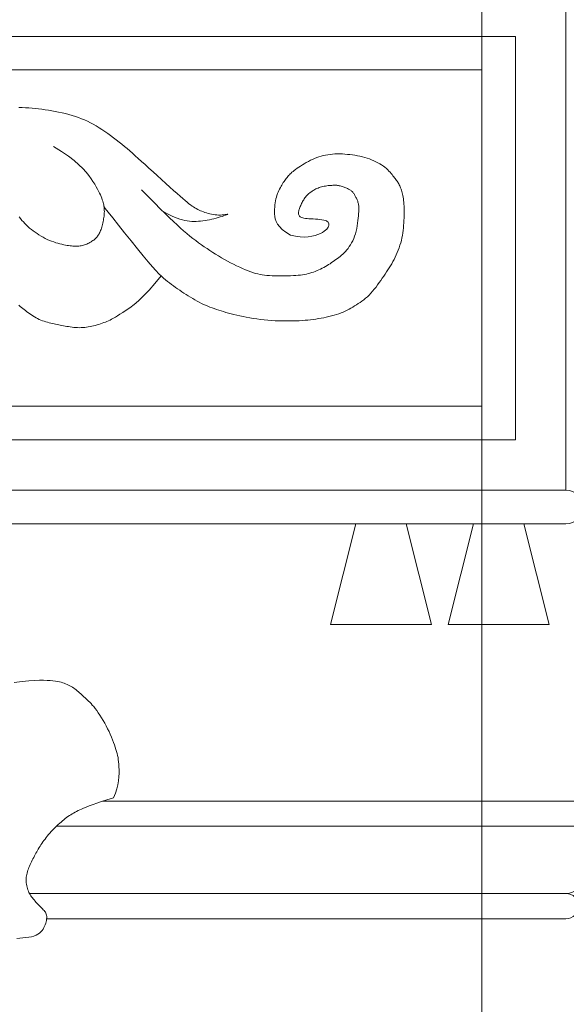
# Model space of a CAD drawing. Units: millimetres. Extents: x -3903 to 9210, y -24129 to 980.
# Drawn here: x 1910 to 1926, y -6896 to -6867 of the extents above; entities that cross this region are included whole.
import ezdxf

# ---------------------------------------------------------------- set-up
doc = ezdxf.new("R2010")
doc.units = ezdxf.units.MM
doc.layers.get('Defpoints').update_dxf_attribs({"color": 30, "lineweight": 0})
doc.layers.add('WAW_DRZWI', color=36, linetype='Continuous', lineweight=9)
doc.layers.add('WAW_WYMIAR', color=243, linetype='Continuous', lineweight=9)
doc.styles.add('OPIS', font='romans.shx', dxfattribs={"width": 0.8})
doc.dimstyles.new('WAW_100_Z', dxfattribs={"dimtxt": 18, "dimasz": 0.75, "dimexe": 1.25, "dimexo": 0.625, "dimgap": 5, "dimtad": 1, "dimdec": 1, "dimrnd": 0.5, "dimdsep": 46, "dimtxsty": 'OPIS', "dimblk": 'ZW1', "dimcen": 0.75, "dimse1": 1, "dimse2": 1, "dimclrd": 256, "dimclrt": 52, "dimadec": 0, "dimazin": 0, "dimtfac": 1, "dimtdec": 1, "dimtix": 1, "dimtmove": 1, "dimatfit": 3, "dimldrblk": 'ZW1', "dimfxl": 0, "dimlwd": -1, "dimarcsym": 0})

# ---------------------------------------------------------------- blocks, each defined once
blk = doc.blocks.new('ZW1')
blk.add_line((0, 7.5), (0, -7.5))
at = {"const_width": 0.5}
blk.add_lwpolyline([(-3.536, -3.536), (3.536, 3.536)], dxfattribs=at)
blk = doc.blocks.new('*D92')
at = {"layer": 'Defpoints', "color": 0, "transparency": 16777216}
for p in [(1923.5, -6833), (1938.5, -6833), (1949.5, -7078.5)]:
    blk.add_point(p, dxfattribs=at)
at = {"layer": 'WAW_WYMIAR', "transparency": 16777216}
blk.add_line((1923.5, -7077.75), (1923.5, -6833.75), dxfattribs=at)
at = {"layer": 'WAW_WYMIAR', "transparency": 16777216, "xscale": 0.75, "yscale": 0.75, "zscale": 0.75}
for p, rotation in [((1923.5, -6833), 90), ((1923.5, -7078.5), 270)]:
    blk.add_blockref('ZW1', p, dxfattribs=dict(at, rotation=rotation))
at = {"layer": 'WAW_WYMIAR', "color": 52, "transparency": 16777216, "insert": (1906.5, -6940.5), "char_height": 18, "attachment_point": 5, "rotation": 90, "style": 'OPIS'}
blk.add_mtext('245-Hp', dxfattribs=at)

msp = doc.modelspace()

# ---------------------------------------------------------------- linework, layer by layer
at = {"layer": 'WAW_DRZWI', "lineweight": 0}
for p, q in [((1926, -6881), (1926, -6862.25)), ((1919.75, -6882), (1919, -6885)), ((1921.25, -6882), (1922, -6885)), ((1923.25, -6882), (1922.5, -6885)), ((1924.75, -6882), (1925.5, -6885)), ((1922, -6885), (1919, -6885)), ((1925.5, -6885), (1922.5, -6885)), ((1912.222, -6890.25), (1927.25, -6890.25)), ((1910.844, -6891), (1927.25, -6891)), ((1910.042, -6893), (1926, -6893)), ((1910.554, -6893.75), (1926, -6893.75))]:
    msp.add_line(p, q, dxfattribs=at)
for points in [[(1885.5, -6867.5), (1924.5, -6867.5), (1924.5, -6879.5), (1885.5, -6879.5)], [(1886.5, -6868.5), (1923.5, -6868.5), (1923.5, -6878.5), (1886.5, -6878.5)]]:
    msp.add_lwpolyline(points, close=True, dxfattribs=at)
for points in [[(1909.726, -6869.612), (1909.826, -6869.616), (1909.925, -6869.621), (1910.022, -6869.628), (1910.119, -6869.636), (1910.215, -6869.645), (1910.311, -6869.655), (1910.408, -6869.667), (1910.505, -6869.681), (1910.604, -6869.696), (1910.704, -6869.712), (1910.806, -6869.731), (1910.908, -6869.751), (1911.01, -6869.773), (1911.111, -6869.797), (1911.211, -6869.823), (1911.31, -6869.851), (1911.406, -6869.882), (1911.5, -6869.914), (1911.591, -6869.949), (1911.68, -6869.987), (1911.768, -6870.027), (1911.855, -6870.069), (1911.941, -6870.115), (1912.026, -6870.164), (1912.112, -6870.216), (1912.198, -6870.271), (1912.285, -6870.329), (1912.371, -6870.389), (1912.456, -6870.451), (1912.541, -6870.515), (1912.625, -6870.579), (1912.707, -6870.644), (1912.787, -6870.709), (1912.866, -6870.773), (1912.944, -6870.839), (1913.022, -6870.906), (1913.103, -6870.976), (1913.188, -6871.051), (1913.279, -6871.131), (1913.376, -6871.218), (1913.481, -6871.314), (1913.596, -6871.418), (1913.717, -6871.529), (1913.843, -6871.643), (1913.97, -6871.759), (1914.095, -6871.873), (1914.216, -6871.983), (1914.329, -6872.085), (1914.432, -6872.178), (1914.523, -6872.258), (1914.602, -6872.327), (1914.671, -6872.386), (1914.731, -6872.436), (1914.785, -6872.479), (1914.833, -6872.515), (1914.878, -6872.547), (1914.921, -6872.575), (1914.962, -6872.601), (1915.004, -6872.624), (1915.045, -6872.646), (1915.087, -6872.667), (1915.129, -6872.686), (1915.173, -6872.704), (1915.217, -6872.72), (1915.262, -6872.736), (1915.309, -6872.752), (1915.358, -6872.766), (1915.408, -6872.78), (1915.459, -6872.791), (1915.51, -6872.801), (1915.562, -6872.808), (1915.615, -6872.813), (1915.668, -6872.815), (1915.721, -6872.814), (1915.772, -6872.81), (1915.819, -6872.805), (1915.861, -6872.8), (1915.896, -6872.795), (1915.922, -6872.791), (1915.937, -6872.79), (1915.94, -6872.793), (1915.928, -6872.799), (1915.904, -6872.809), (1915.87, -6872.822), (1915.825, -6872.838), (1915.774, -6872.855), (1915.716, -6872.873), (1915.655, -6872.891), (1915.591, -6872.909), (1915.527, -6872.926), (1915.462, -6872.941), (1915.396, -6872.955), (1915.331, -6872.968), (1915.265, -6872.979), (1915.199, -6872.988), (1915.133, -6872.996), (1915.068, -6873.001), (1915.002, -6873.004), (1914.936, -6873.005), (1914.87, -6873.003), (1914.803, -6872.997), (1914.734, -6872.988), (1914.664, -6872.975), (1914.591, -6872.957), (1914.515, -6872.935), (1914.437, -6872.908), (1914.358, -6872.877), (1914.282, -6872.845), (1914.21, -6872.813), (1914.146, -6872.783), (1914.093, -6872.756), (1914.052, -6872.734), (1914.026, -6872.719)], [(1910.758, -6870.776), (1910.998, -6870.925), (1911.201, -6871.065), (1911.371, -6871.196), (1911.513, -6871.319), (1911.629, -6871.434), (1911.725, -6871.542), (1911.804, -6871.641), (1911.872, -6871.734), (1911.931, -6871.82), (1911.982, -6871.9), (1912.027, -6871.973), (1912.066, -6872.041), (1912.099, -6872.105), (1912.128, -6872.163), (1912.153, -6872.217), (1912.174, -6872.268), (1912.192, -6872.315), (1912.208, -6872.359), (1912.221, -6872.4), (1912.233, -6872.44), (1912.242, -6872.477), (1912.25, -6872.513), (1912.256, -6872.547), (1912.261, -6872.581), (1912.264, -6872.614), (1912.267, -6872.646), (1912.268, -6872.679), (1912.269, -6872.712), (1912.268, -6872.746), (1912.266, -6872.78), (1912.263, -6872.816), (1912.259, -6872.853), (1912.254, -6872.891), (1912.248, -6872.93), (1912.241, -6872.971), (1912.233, -6873.012), (1912.224, -6873.052), (1912.215, -6873.093), (1912.204, -6873.132), (1912.193, -6873.171), (1912.182, -6873.207), (1912.17, -6873.242), (1912.157, -6873.276), (1912.144, -6873.308), (1912.13, -6873.338), (1912.116, -6873.366), (1912.101, -6873.393), (1912.086, -6873.418), (1912.07, -6873.442), (1912.053, -6873.464), (1912.036, -6873.484), (1912.017, -6873.504), (1911.997, -6873.523), (1911.976, -6873.541), (1911.952, -6873.559), (1911.928, -6873.577), (1911.901, -6873.595), (1911.872, -6873.613), (1911.842, -6873.631), (1911.811, -6873.647), (1911.779, -6873.663), (1911.746, -6873.678), (1911.713, -6873.692), (1911.68, -6873.704), (1911.647, -6873.714), (1911.614, -6873.722), (1911.581, -6873.729), (1911.547, -6873.734), (1911.513, -6873.738), (1911.479, -6873.74), (1911.443, -6873.742), (1911.407, -6873.742), (1911.37, -6873.741), (1911.331, -6873.739), (1911.291, -6873.736), (1911.249, -6873.731), (1911.205, -6873.725), (1911.159, -6873.718), (1911.11, -6873.709), (1911.059, -6873.699), (1911.004, -6873.686), (1910.947, -6873.672), (1910.888, -6873.656), (1910.826, -6873.638), (1910.764, -6873.617), (1910.701, -6873.594), (1910.637, -6873.569), (1910.573, -6873.541), (1910.51, -6873.511), (1910.447, -6873.478), (1910.386, -6873.443), (1910.325, -6873.406), (1910.266, -6873.367), (1910.208, -6873.327), (1910.152, -6873.286), (1910.098, -6873.244), (1910.046, -6873.202), (1909.997, -6873.158), (1909.949, -6873.114), (1909.904, -6873.069), (1909.86, -6873.022), (1909.819, -6872.973), (1909.779, -6872.923), (1909.74, -6872.871)], [(1917.803, -6873.409), (1917.665, -6873.325), (1917.558, -6873.242), (1917.477, -6873.161), (1917.418, -6873.082), (1917.379, -6873.004), (1917.354, -6872.928), (1917.341, -6872.854), (1917.334, -6872.782), (1917.332, -6872.712), (1917.332, -6872.644), (1917.335, -6872.578), (1917.341, -6872.514), (1917.35, -6872.453), (1917.36, -6872.393), (1917.373, -6872.336), (1917.388, -6872.282), (1917.404, -6872.229), (1917.422, -6872.179), (1917.441, -6872.131), (1917.461, -6872.086), (1917.482, -6872.042), (1917.504, -6872), (1917.526, -6871.96), (1917.548, -6871.922), (1917.57, -6871.885), (1917.592, -6871.85), (1917.614, -6871.816), (1917.637, -6871.784), (1917.659, -6871.753), (1917.681, -6871.724), (1917.703, -6871.695), (1917.725, -6871.668), (1917.748, -6871.642), (1917.771, -6871.617), (1917.795, -6871.592), (1917.821, -6871.567), (1917.849, -6871.541), (1917.881, -6871.515), (1917.916, -6871.487), (1917.956, -6871.457), (1918.001, -6871.425), (1918.05, -6871.392), (1918.102, -6871.357), (1918.158, -6871.322), (1918.216, -6871.287), (1918.276, -6871.253), (1918.338, -6871.219), (1918.4, -6871.187), (1918.462, -6871.158), (1918.524, -6871.131), (1918.587, -6871.106), (1918.65, -6871.083), (1918.714, -6871.063), (1918.779, -6871.046), (1918.846, -6871.031), (1918.914, -6871.019), (1918.983, -6871.01), (1919.054, -6871.003), (1919.126, -6870.999), (1919.199, -6870.997), (1919.273, -6870.997), (1919.348, -6870.999), (1919.423, -6871.004), (1919.498, -6871.01), (1919.573, -6871.018), (1919.648, -6871.027), (1919.723, -6871.038), (1919.797, -6871.052), (1919.87, -6871.067), (1919.943, -6871.084), (1920.014, -6871.103), (1920.084, -6871.124), (1920.153, -6871.147), (1920.219, -6871.172), (1920.284, -6871.199), (1920.347, -6871.228), (1920.407, -6871.258), (1920.464, -6871.29), (1920.517, -6871.324), (1920.568, -6871.359), (1920.614, -6871.395), (1920.658, -6871.432), (1920.697, -6871.469), (1920.734, -6871.506), (1920.768, -6871.543), (1920.799, -6871.579), (1920.828, -6871.613), (1920.854, -6871.646), (1920.879, -6871.676), (1920.902, -6871.705), (1920.923, -6871.731), (1920.943, -6871.757), (1920.961, -6871.783), (1920.979, -6871.808), (1920.995, -6871.833), (1921.011, -6871.86), (1921.026, -6871.887), (1921.041, -6871.915), (1921.055, -6871.945), (1921.068, -6871.976), (1921.081, -6872.008), (1921.093, -6872.042), (1921.105, -6872.077), (1921.116, -6872.114), (1921.127, -6872.153), (1921.137, -6872.193), (1921.146, -6872.236), (1921.154, -6872.281), (1921.162, -6872.329), (1921.168, -6872.38), (1921.174, -6872.434), (1921.179, -6872.492), (1921.182, -6872.553), (1921.185, -6872.618), (1921.186, -6872.686), (1921.186, -6872.756), (1921.185, -6872.828), (1921.183, -6872.902), (1921.18, -6872.976), (1921.176, -6873.051), (1921.17, -6873.125), (1921.164, -6873.2), (1921.155, -6873.274), (1921.145, -6873.348), (1921.133, -6873.422), (1921.119, -6873.496), (1921.103, -6873.569), (1921.084, -6873.642), (1921.062, -6873.715), (1921.038, -6873.787), (1921.012, -6873.859), (1920.983, -6873.929), (1920.953, -6873.999), (1920.921, -6874.067), (1920.888, -6874.134), (1920.853, -6874.199), (1920.818, -6874.263), (1920.781, -6874.326), (1920.744, -6874.387), (1920.705, -6874.448), (1920.665, -6874.509), (1920.624, -6874.57), (1920.581, -6874.632), (1920.537, -6874.695), (1920.492, -6874.76), (1920.446, -6874.826), (1920.398, -6874.891), (1920.349, -6874.956), (1920.299, -6875.02), (1920.249, -6875.082), (1920.197, -6875.14), (1920.145, -6875.195), (1920.092, -6875.246), (1920.039, -6875.293), (1919.986, -6875.336), (1919.932, -6875.377), (1919.878, -6875.415), (1919.823, -6875.451), (1919.769, -6875.485), (1919.714, -6875.519), (1919.659, -6875.552), (1919.604, -6875.584), (1919.548, -6875.615), (1919.491, -6875.646), (1919.432, -6875.675), (1919.371, -6875.703), (1919.308, -6875.729), (1919.241, -6875.754), (1919.172, -6875.777), (1919.1, -6875.798), (1919.025, -6875.818), (1918.949, -6875.836), (1918.871, -6875.853), (1918.793, -6875.869), (1918.714, -6875.883), (1918.635, -6875.897), (1918.558, -6875.909), (1918.48, -6875.92), (1918.402, -6875.93), (1918.322, -6875.939), (1918.24, -6875.947), (1918.156, -6875.953), (1918.068, -6875.959), (1917.977, -6875.963), (1917.88, -6875.966), (1917.78, -6875.967), (1917.676, -6875.967), (1917.569, -6875.966), (1917.461, -6875.963), (1917.35, -6875.958), (1917.24, -6875.951), (1917.129, -6875.942), (1917.018, -6875.932), (1916.909, -6875.919), (1916.801, -6875.905), (1916.695, -6875.89), (1916.592, -6875.873), (1916.491, -6875.855), (1916.394, -6875.836), (1916.3, -6875.817), (1916.211, -6875.796), (1916.125, -6875.776), (1916.042, -6875.755), (1915.963, -6875.733), (1915.887, -6875.711), (1915.813, -6875.689), (1915.742, -6875.667), (1915.673, -6875.645), (1915.605, -6875.623), (1915.539, -6875.6), (1915.474, -6875.577), (1915.409, -6875.553), (1915.345, -6875.528), (1915.282, -6875.501), (1915.218, -6875.473), (1915.155, -6875.443), (1915.091, -6875.41), (1915.026, -6875.376), (1914.961, -6875.34), (1914.896, -6875.302), (1914.831, -6875.263), (1914.766, -6875.223), (1914.702, -6875.181), (1914.638, -6875.139), (1914.574, -6875.097), (1914.511, -6875.054), (1914.449, -6875.01), (1914.387, -6874.967), (1914.327, -6874.923), (1914.267, -6874.879), (1914.208, -6874.834), (1914.15, -6874.79), (1914.092, -6874.745), (1914.033, -6874.695), (1913.967, -6874.635), (1913.892, -6874.562), (1913.803, -6874.47), (1913.698, -6874.354), (1913.573, -6874.209), (1913.425, -6874.032), (1913.251, -6873.82), (1913.062, -6873.586), (1912.87, -6873.345), (1912.685, -6873.112), (1912.52, -6872.902), (1912.386, -6872.732), (1912.295, -6872.616), (1912.259, -6872.569)], [(1913.372, -6872.062), (1913.583, -6872.275), (1913.769, -6872.462), (1913.933, -6872.627), (1914.078, -6872.771), (1914.208, -6872.898), (1914.324, -6873.011), (1914.431, -6873.111), (1914.531, -6873.203), (1914.627, -6873.288), (1914.721, -6873.367), (1914.811, -6873.441), (1914.9, -6873.51), (1914.986, -6873.576), (1915.072, -6873.639), (1915.156, -6873.699), (1915.24, -6873.758), (1915.324, -6873.815), (1915.408, -6873.871), (1915.492, -6873.926), (1915.577, -6873.98), (1915.663, -6874.033), (1915.75, -6874.084), (1915.839, -6874.135), (1915.928, -6874.185), (1916.019, -6874.233), (1916.111, -6874.28), (1916.203, -6874.325), (1916.294, -6874.368), (1916.382, -6874.408), (1916.468, -6874.445), (1916.551, -6874.478), (1916.628, -6874.507), (1916.701, -6874.532), (1916.769, -6874.552), (1916.835, -6874.569), (1916.9, -6874.583), (1916.966, -6874.594), (1917.034, -6874.603), (1917.105, -6874.61), (1917.181, -6874.615), (1917.264, -6874.619), (1917.352, -6874.623), (1917.443, -6874.625), (1917.536, -6874.626), (1917.628, -6874.626), (1917.719, -6874.624), (1917.807, -6874.622), (1917.89, -6874.618), (1917.966, -6874.614), (1918.037, -6874.608), (1918.102, -6874.601), (1918.164, -6874.593), (1918.222, -6874.583), (1918.278, -6874.571), (1918.332, -6874.559), (1918.385, -6874.544), (1918.438, -6874.528), (1918.491, -6874.51), (1918.544, -6874.491), (1918.596, -6874.47), (1918.648, -6874.448), (1918.699, -6874.425), (1918.749, -6874.4), (1918.799, -6874.374), (1918.847, -6874.347), (1918.894, -6874.319), (1918.94, -6874.291), (1918.985, -6874.262), (1919.03, -6874.232), (1919.074, -6874.201), (1919.117, -6874.171), (1919.159, -6874.14), (1919.201, -6874.109), (1919.242, -6874.078), (1919.283, -6874.046), (1919.323, -6874.012), (1919.363, -6873.976), (1919.403, -6873.938), (1919.441, -6873.898), (1919.48, -6873.854), (1919.517, -6873.806), (1919.554, -6873.755), (1919.59, -6873.7), (1919.624, -6873.642), (1919.656, -6873.58), (1919.686, -6873.514), (1919.713, -6873.444), (1919.737, -6873.371), (1919.758, -6873.294), (1919.776, -6873.216), (1919.791, -6873.136), (1919.803, -6873.056), (1919.813, -6872.979), (1919.821, -6872.905), (1919.827, -6872.835), (1919.831, -6872.771), (1919.835, -6872.715), (1919.836, -6872.665), (1919.837, -6872.62), (1919.836, -6872.581), (1919.834, -6872.546), (1919.831, -6872.514), (1919.826, -6872.485), (1919.82, -6872.458), (1919.813, -6872.432), (1919.805, -6872.407), (1919.796, -6872.382), (1919.786, -6872.359), (1919.775, -6872.336), (1919.764, -6872.314), (1919.753, -6872.292), (1919.742, -6872.27), (1919.73, -6872.249), (1919.719, -6872.229), (1919.707, -6872.208), (1919.695, -6872.189), (1919.682, -6872.17), (1919.669, -6872.152), (1919.655, -6872.135), (1919.64, -6872.119), (1919.624, -6872.104), (1919.607, -6872.09), (1919.588, -6872.077), (1919.569, -6872.064), (1919.548, -6872.053), (1919.526, -6872.041), (1919.503, -6872.03), (1919.478, -6872.018), (1919.452, -6872.007), (1919.425, -6871.996), (1919.397, -6871.985), (1919.369, -6871.975), (1919.341, -6871.965), (1919.312, -6871.956), (1919.284, -6871.949), (1919.257, -6871.942), (1919.23, -6871.937), (1919.205, -6871.933), (1919.179, -6871.931), (1919.153, -6871.929), (1919.126, -6871.929), (1919.098, -6871.929), (1919.068, -6871.93), (1919.036, -6871.932), (1919.001, -6871.934), (1918.964, -6871.937), (1918.925, -6871.941), (1918.886, -6871.946), (1918.846, -6871.952), (1918.806, -6871.958), (1918.766, -6871.966), (1918.728, -6871.975), (1918.692, -6871.986), (1918.657, -6871.998), (1918.624, -6872.011), (1918.592, -6872.025), (1918.562, -6872.039), (1918.533, -6872.055), (1918.504, -6872.071), (1918.477, -6872.087), (1918.451, -6872.103), (1918.426, -6872.12), (1918.401, -6872.138), (1918.378, -6872.155), (1918.355, -6872.174), (1918.333, -6872.193), (1918.312, -6872.214), (1918.291, -6872.235), (1918.271, -6872.258), (1918.252, -6872.281), (1918.234, -6872.306), (1918.217, -6872.332), (1918.2, -6872.358), (1918.183, -6872.386), (1918.167, -6872.414), (1918.152, -6872.442), (1918.137, -6872.471), (1918.123, -6872.501), (1918.109, -6872.53), (1918.096, -6872.56), (1918.085, -6872.589), (1918.074, -6872.618), (1918.065, -6872.646), (1918.058, -6872.673), (1918.052, -6872.699), (1918.048, -6872.724), (1918.045, -6872.747), (1918.045, -6872.769), (1918.047, -6872.79), (1918.052, -6872.81), (1918.059, -6872.827), (1918.069, -6872.844), (1918.081, -6872.858), (1918.097, -6872.871), (1918.117, -6872.883), (1918.141, -6872.893), (1918.171, -6872.902), (1918.207, -6872.91), (1918.249, -6872.916), (1918.298, -6872.921), (1918.354, -6872.925), (1918.417, -6872.929), (1918.482, -6872.932), (1918.55, -6872.936), (1918.617, -6872.941), (1918.681, -6872.947), (1918.74, -6872.954), (1918.793, -6872.964), (1918.837, -6872.977), (1918.873, -6872.992), (1918.901, -6873.009), (1918.922, -6873.029), (1918.937, -6873.05), (1918.945, -6873.074), (1918.948, -6873.098), (1918.946, -6873.124), (1918.939, -6873.151), (1918.927, -6873.179), (1918.908, -6873.208), (1918.883, -6873.238), (1918.85, -6873.269), (1918.808, -6873.299), (1918.756, -6873.331), (1918.694, -6873.363), (1918.621, -6873.394), (1918.536, -6873.423), (1918.441, -6873.448), (1918.335, -6873.465), (1918.217, -6873.472), (1918.09, -6873.466), (1917.951, -6873.446), (1917.803, -6873.409)], [(1909.725, -6875.499), (1909.763, -6875.532), (1909.802, -6875.565), (1909.841, -6875.597), (1909.882, -6875.629), (1909.923, -6875.66), (1909.966, -6875.692), (1910.009, -6875.723), (1910.053, -6875.754), (1910.098, -6875.784), (1910.143, -6875.814), (1910.189, -6875.842), (1910.236, -6875.869), (1910.284, -6875.895), (1910.332, -6875.918), (1910.381, -6875.939), (1910.43, -6875.958), (1910.48, -6875.976), (1910.529, -6875.991), (1910.579, -6876.006), (1910.628, -6876.019), (1910.677, -6876.031), (1910.725, -6876.043), (1910.772, -6876.053), (1910.819, -6876.064), (1910.865, -6876.074), (1910.912, -6876.083), (1910.959, -6876.093), (1911.006, -6876.102), (1911.054, -6876.111), (1911.103, -6876.119), (1911.153, -6876.128), (1911.205, -6876.136), (1911.257, -6876.144), (1911.311, -6876.151), (1911.364, -6876.157), (1911.418, -6876.161), (1911.472, -6876.164), (1911.526, -6876.166), (1911.58, -6876.165), (1911.633, -6876.162), (1911.686, -6876.158), (1911.739, -6876.151), (1911.791, -6876.144), (1911.844, -6876.134), (1911.896, -6876.124), (1911.948, -6876.112), (1912, -6876.098), (1912.052, -6876.084), (1912.103, -6876.069), (1912.154, -6876.053), (1912.204, -6876.035), (1912.253, -6876.017), (1912.301, -6875.999), (1912.347, -6875.979), (1912.393, -6875.959), (1912.439, -6875.938), (1912.486, -6875.913), (1912.538, -6875.885), (1912.596, -6875.852), (1912.66, -6875.813), (1912.734, -6875.767), (1912.819, -6875.713), (1912.917, -6875.649), (1913.027, -6875.572), (1913.151, -6875.478), (1913.287, -6875.363), (1913.436, -6875.222), (1913.598, -6875.053), (1913.774, -6874.851), (1913.954, -6874.623)], [(1884, -6881), (1926, -6881)], [(1884, -6882), (1926, -6882)], [(1909.589, -6886.718), (1909.824, -6886.691), (1910.024, -6886.673), (1910.195, -6886.662), (1910.34, -6886.656), (1910.463, -6886.655), (1910.568, -6886.658), (1910.659, -6886.664), (1910.739, -6886.671), (1910.811, -6886.68), (1910.874, -6886.691), (1910.931, -6886.703), (1910.983, -6886.717), (1911.03, -6886.731), (1911.074, -6886.747), (1911.117, -6886.764), (1911.159, -6886.783), (1911.2, -6886.802), (1911.241, -6886.822), (1911.28, -6886.844), (1911.319, -6886.866), (1911.357, -6886.89), (1911.394, -6886.915), (1911.43, -6886.941), (1911.465, -6886.968), (1911.499, -6886.996), (1911.532, -6887.025), (1911.565, -6887.055), (1911.597, -6887.085), (1911.629, -6887.116), (1911.662, -6887.147), (1911.695, -6887.178), (1911.728, -6887.209), (1911.762, -6887.241), (1911.798, -6887.274), (1911.834, -6887.31), (1911.872, -6887.349), (1911.911, -6887.393), (1911.952, -6887.441), (1911.995, -6887.496), (1912.041, -6887.556), (1912.088, -6887.623), (1912.135, -6887.694), (1912.184, -6887.77), (1912.232, -6887.848), (1912.279, -6887.93), (1912.324, -6888.013), (1912.367, -6888.097), (1912.408, -6888.181), (1912.446, -6888.264), (1912.481, -6888.346), (1912.513, -6888.426), (1912.543, -6888.504), (1912.569, -6888.579), (1912.593, -6888.649), (1912.615, -6888.716), (1912.633, -6888.778), (1912.649, -6888.837), (1912.663, -6888.895), (1912.675, -6888.953), (1912.684, -6889.015), (1912.692, -6889.08), (1912.699, -6889.152), (1912.704, -6889.233), (1912.708, -6889.323), (1912.708, -6889.422), (1912.704, -6889.529), (1912.692, -6889.644), (1912.672, -6889.764), (1912.641, -6889.889), (1912.596, -6890.018), (1912.537, -6890.149)], [(1909.669, -6894.335), (1909.757, -6894.329), (1909.846, -6894.322), (1909.934, -6894.313), (1910.019, -6894.302), (1910.1, -6894.287), (1910.172, -6894.267), (1910.236, -6894.242), (1910.292, -6894.212), (1910.34, -6894.179), (1910.381, -6894.141), (1910.415, -6894.101), (1910.445, -6894.059), (1910.47, -6894.016), (1910.491, -6893.971), (1910.51, -6893.927), (1910.526, -6893.883), (1910.538, -6893.84), (1910.547, -6893.798), (1910.553, -6893.758), (1910.556, -6893.719), (1910.555, -6893.682), (1910.55, -6893.647), (1910.542, -6893.616), (1910.53, -6893.586), (1910.515, -6893.558), (1910.497, -6893.532), (1910.476, -6893.506), (1910.453, -6893.481), (1910.429, -6893.455), (1910.403, -6893.429), (1910.376, -6893.402), (1910.348, -6893.374), (1910.32, -6893.345), (1910.291, -6893.316), (1910.263, -6893.285), (1910.234, -6893.255), (1910.207, -6893.224), (1910.179, -6893.193), (1910.153, -6893.162), (1910.129, -6893.131), (1910.105, -6893.099), (1910.082, -6893.067), (1910.061, -6893.034), (1910.042, -6893), (1910.024, -6892.965), (1910.008, -6892.928), (1909.993, -6892.889), (1909.98, -6892.85), (1909.969, -6892.809), (1909.96, -6892.767), (1909.952, -6892.725), (1909.947, -6892.682), (1909.944, -6892.639), (1909.943, -6892.597), (1909.944, -6892.555), (1909.947, -6892.514), (1909.952, -6892.473), (1909.96, -6892.432), (1909.969, -6892.391), (1909.98, -6892.35), (1909.993, -6892.309), (1910.008, -6892.267), (1910.024, -6892.225), (1910.042, -6892.182), (1910.061, -6892.139), (1910.081, -6892.096), (1910.102, -6892.053), (1910.124, -6892.01), (1910.146, -6891.967), (1910.168, -6891.925), (1910.19, -6891.883), (1910.212, -6891.841), (1910.235, -6891.8), (1910.258, -6891.759), (1910.281, -6891.718), (1910.305, -6891.677), (1910.33, -6891.636), (1910.356, -6891.594), (1910.383, -6891.552), (1910.412, -6891.509), (1910.441, -6891.466), (1910.472, -6891.422), (1910.504, -6891.379), (1910.538, -6891.335), (1910.573, -6891.291), (1910.609, -6891.247), (1910.648, -6891.202), (1910.688, -6891.159), (1910.729, -6891.115), (1910.77, -6891.072), (1910.813, -6891.03), (1910.855, -6890.989), (1910.898, -6890.949), (1910.94, -6890.911), (1910.982, -6890.874), (1911.023, -6890.839), (1911.064, -6890.805), (1911.105, -6890.773), (1911.146, -6890.742), (1911.187, -6890.712), (1911.228, -6890.684), (1911.27, -6890.657), (1911.312, -6890.631), (1911.355, -6890.606), (1911.4, -6890.581), (1911.445, -6890.557), (1911.493, -6890.533), (1911.542, -6890.51), (1911.594, -6890.486), (1911.648, -6890.462), (1911.705, -6890.437), (1911.769, -6890.41), (1911.845, -6890.381), (1911.936, -6890.347), (1912.046, -6890.309), (1912.18, -6890.263), (1912.343, -6890.211), (1912.537, -6890.149)]]:
    msp.add_lwpolyline(points, dxfattribs=at)
for centre, radius, end in [((1926, -6881.5), 0.5, 90), ((1926, -6892.5), 0.5, 0), ((1926, -6893.375), 0.375, 90)]:
    msp.add_arc(centre, radius, 270, end, dxfattribs=at)

# ---------------------------------------------------------------- dimensions: what is measured, and where the dimension line sits
at = {"layer": 'WAW_WYMIAR'}
dim = msp.add_linear_dim(base=(1923.5, -6833), p1=(1949.5, -7078.5), p2=(1938.5, -6833), angle=90, text='245-Hp', dimstyle='WAW_100_Z', dxfattribs=at)
dim.commit()
dim.dimension.update_dxf_attribs({"geometry": '*D92', "text_midpoint": (1923.5, -6940.5), "dimtype": 160})

doc.saveas('drawing.dxf')
